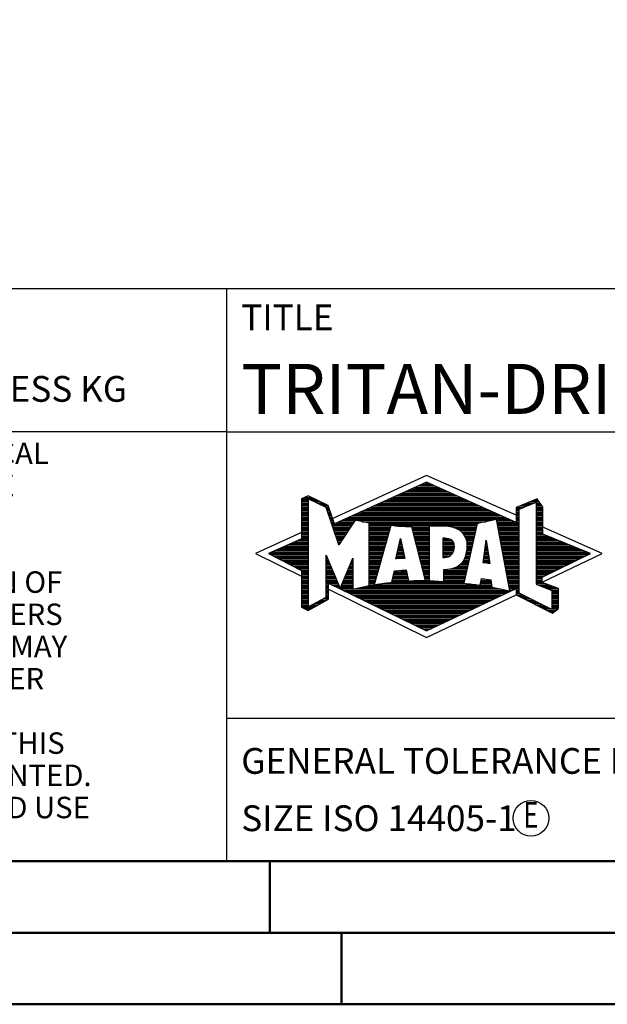
# Model space of a CAD drawing. Units: millimetres. Extents: x -122 to 472, y -196 to 225.
# Drawn here: x 257 to 298, y -195 to -126 of the extents above; entities that cross this region are included whole.
import ezdxf
from ezdxf.enums import TextEntityAlignment as Align

# ---------------------------------------------------------------- set-up
doc = ezdxf.new("R2010")
doc.units = ezdxf.units.MM
doc.layers.get('0').update_dxf_attribs({"linetype": 'CONTINUOUS'})
for name, color, linetype in [('AM_0', 7, 'CONTINUOUS'), ('AM_4', 3, 'CONTINUOUS'), ('AM_6', 2, 'CONTINUOUS')]:
    doc.layers.add(name, color=color, linetype=linetype)
doc.layers.add('AM_BOR', color=7, linetype='CONTINUOUS', lineweight=50)
doc.styles.get("Standard").update_dxf_attribs({"font": 'ISOCP.SHX'})

# ---------------------------------------------------------------- blocks, each defined once
blk = doc.blocks.new('A2')
at = {"layer": 'AM_BOR', "color": 1}
for p, q in [((397, 10), (397, 5)), ((402, 5), (402, 0))]:
    blk.add_line(p, q, dxfattribs=at)
for points in [[(0, 0), (594, 0), (594, 420), (0, 420)], [(10, 410), (10, 10), (584, 10), (584, 410)]]:
    blk.add_lwpolyline(points, close=True, dxfattribs=at)
at = {"layer": 'AM_BOR', "color": 7}
blk.add_lwpolyline([(5, 5), (589, 5), (589, 415), (5, 415)], close=True, dxfattribs=at)
blk = doc.blocks.new('MAPAL_FRAME_LOGO')
at = {"layer": 'AM_0', "color": 5}
for p, q in [((13.95, 16.94), (7.391, 13.954)), ((20.202, 14.17), (13.95, 16.94)), ((12.716, 15.921), (15.196, 15.921)), ((12.937, 16.021), (14.973, 16.021)), ((13.157, 16.121), (14.751, 16.121)), ((13.378, 16.221), (14.528, 16.221)), ((13.598, 16.321), (14.305, 16.321)), ((13.819, 16.421), (14.083, 16.421)), ((5.207, 15.321), (6.109, 15.321)), ((5.207, 15.221), (5.683, 15.221)), ((5.431, 15.421), (5.901, 15.421)), ((5.666, 15.521), (5.692, 15.521)), ((5.884, 15.221), (6.318, 15.221)), ((11.173, 15.221), (16.754, 15.221)), ((11.393, 15.321), (16.532, 15.321)), ((11.614, 15.421), (16.309, 15.421)), ((11.834, 15.521), (16.087, 15.521)), ((12.055, 15.621), (15.864, 15.621)), ((12.275, 15.721), (15.641, 15.721)), ((12.496, 15.821), (15.419, 15.821)), ((21.444, 15.221), (21.738, 15.221)), ((5.207, 15.121), (5.683, 15.121)), ((5.207, 15.021), (5.683, 15.021)), ((5.208, 14.921), (5.683, 14.921)), ((5.208, 14.821), (5.683, 14.821)), ((5.208, 14.721), (5.683, 14.721)), ((5.208, 14.621), (5.683, 14.621)), ((5.208, 14.521), (5.683, 14.521)), ((6.093, 15.121), (6.526, 15.121)), ((6.302, 15.021), (6.735, 15.021)), ((6.512, 14.921), (6.943, 14.921)), ((6.721, 14.821), (7.089, 14.821)), ((6.93, 14.721), (7.124, 14.721)), ((6.972, 14.621), (7.158, 14.621)), ((7.005, 14.521), (7.193, 14.521)), ((9.63, 14.521), (18.313, 14.521)), ((9.85, 14.621), (18.09, 14.621)), ((10.071, 14.721), (17.868, 14.721)), ((10.291, 14.821), (17.645, 14.821)), ((10.511, 14.921), (17.422, 14.921)), ((10.732, 15.021), (17.2, 15.021)), ((10.952, 15.121), (16.977, 15.121)), ((20.203, 14.621), (20.497, 14.621)), ((20.203, 14.521), (20.409, 14.521)), ((20.236, 14.721), (20.74, 14.721)), ((20.409, 14.585), (21.61, 15.078)), ((20.409, 8.721), (20.409, 14.585)), ((20.478, 14.821), (20.984, 14.821)), ((20.719, 14.921), (21.228, 14.921)), ((20.961, 15.021), (21.472, 15.021)), ((21.202, 15.121), (21.804, 15.121)), ((21.61, 15.078), (21.61, 9.359)), ((21.61, 15.021), (21.873, 15.021)), ((21.61, 14.921), (21.943, 14.921)), ((21.61, 14.821), (22.013, 14.821)), ((21.61, 14.721), (22.079, 14.721)), ((21.61, 14.621), (22.079, 14.621)), ((21.61, 14.521), (22.079, 14.521)), ((5.208, 14.421), (5.683, 14.421)), ((5.208, 14.321), (5.683, 14.321)), ((5.208, 14.221), (5.683, 14.221)), ((5.208, 14.121), (5.683, 14.121)), ((5.208, 14.021), (5.683, 14.021)), ((5.208, 13.921), (5.683, 13.921)), ((5.208, 13.821), (5.683, 13.821)), ((7.038, 14.421), (7.228, 14.421)), ((7.072, 14.321), (7.263, 14.321)), ((7.105, 14.221), (7.298, 14.221)), ((7.138, 14.121), (7.333, 14.121)), ((7.172, 14.021), (7.368, 14.021)), ((7.205, 13.921), (7.403, 13.921)), ((7.238, 13.821), (7.438, 13.821)), ((8.086, 13.821), (18.536, 13.821)), ((8.307, 13.921), (19.649, 13.921)), ((8.527, 14.021), (19.426, 14.021)), ((8.748, 14.121), (19.203, 14.121)), ((8.968, 14.221), (18.981, 14.221)), ((9.189, 14.321), (18.758, 14.321)), ((9.409, 14.421), (18.535, 14.421)), ((18.844, 13.821), (19.871, 13.821)), ((20.202, 14.421), (20.409, 14.421)), ((20.202, 14.321), (20.409, 14.321)), ((20.202, 14.221), (20.409, 14.221)), ((20.202, 14.121), (20.409, 14.121)), ((20.202, 14.021), (20.409, 14.021)), ((20.202, 13.921), (20.409, 13.921)), ((20.202, 13.821), (20.409, 13.821)), ((21.61, 14.421), (22.079, 14.421)), ((21.61, 14.321), (22.079, 14.321)), ((21.61, 14.221), (22.079, 14.221)), ((21.61, 14.121), (22.079, 14.121)), ((21.61, 14.021), (22.079, 14.021)), ((21.61, 13.921), (22.079, 13.921)), ((21.61, 13.821), (22.079, 13.821)), ((5.208, 13.721), (5.683, 13.721)), ((5.208, 13.621), (5.683, 13.621)), ((5.209, 13.521), (5.683, 13.521)), ((5.209, 13.421), (5.683, 13.421)), ((5.209, 13.321), (5.683, 13.321)), ((5.209, 13.221), (5.683, 13.221)), ((5.209, 13.121), (5.683, 13.121)), ((7.272, 13.721), (7.473, 13.721)), ((7.305, 13.621), (7.507, 13.621)), ((7.338, 13.521), (8.77, 13.521)), ((7.372, 13.421), (8.702, 13.421)), ((7.405, 13.321), (8.635, 13.321)), ((7.438, 13.221), (8.567, 13.221)), ((7.472, 13.121), (8.499, 13.121)), ((7.645, 13.621), (8.838, 13.621)), ((7.866, 13.721), (8.906, 13.721)), ((9.456, 13.721), (18.079, 13.721)), ((9.93, 13.621), (17.602, 13.621)), ((9.93, 13.521), (17.477, 13.521)), ((9.93, 13.421), (11.442, 13.421)), ((9.93, 13.321), (11.414, 13.321)), ((9.93, 13.221), (11.386, 13.221)), ((9.93, 13.121), (11.358, 13.121)), ((11.722, 13.421), (17.454, 13.421)), ((12.925, 13.321), (14.139, 13.321)), ((12.951, 13.221), (14.139, 13.221)), ((12.976, 13.121), (14.139, 13.121)), ((15.819, 13.321), (17.431, 13.321)), ((16.074, 13.221), (17.409, 13.221)), ((16.251, 13.121), (17.386, 13.121)), ((18.863, 13.721), (20.094, 13.721)), ((18.882, 13.621), (20.409, 13.621)), ((18.9, 13.521), (20.409, 13.521)), ((18.919, 13.421), (20.409, 13.421)), ((18.938, 13.321), (20.409, 13.321)), ((18.956, 13.221), (20.409, 13.221)), ((18.975, 13.121), (20.409, 13.121)), ((20.202, 13.721), (20.409, 13.721)), ((21.61, 13.721), (22.079, 13.721)), ((21.61, 13.621), (22.079, 13.621)), ((21.61, 13.521), (22.079, 13.521)), ((21.61, 13.421), (22.079, 13.421)), ((21.61, 13.321), (22.079, 13.321)), ((21.61, 13.221), (22.079, 13.221)), ((21.61, 13.121), (22.079, 13.121)), ((26.227, 11.5), (22.079, 13.338)), ((5.209, 12.961), (2, 11.5)), ((4.965, 12.421), (5.683, 12.421)), ((5.189, 12.521), (5.683, 12.521)), ((5.209, 13.021), (5.683, 13.021)), ((5.209, 12.921), (5.683, 12.921)), ((5.209, 12.821), (5.683, 12.821)), ((5.209, 12.721), (5.683, 12.721)), ((5.209, 12.621), (5.683, 12.621)), ((7.505, 13.021), (8.431, 13.021)), ((7.538, 12.921), (8.364, 12.921)), ((7.571, 12.821), (8.296, 12.821)), ((7.605, 12.721), (8.228, 12.721)), ((7.638, 12.621), (8.161, 12.621)), ((7.671, 12.521), (8.093, 12.521)), ((7.705, 12.421), (8.025, 12.421)), ((9.93, 13.021), (11.33, 13.021)), ((9.93, 12.921), (11.303, 12.921)), ((9.93, 12.821), (11.275, 12.821)), ((9.93, 12.721), (11.247, 12.721)), ((9.93, 12.621), (11.219, 12.621)), ((9.93, 12.521), (11.191, 12.521)), ((9.93, 12.421), (11.163, 12.421)), ((11.789, 11.119), (12.121, 12.544)), ((12.092, 12.421), (12.147, 12.421)), ((12.116, 12.521), (12.126, 12.521)), ((12.121, 12.544), (12.418, 11.155)), ((13.001, 13.021), (14.139, 13.021)), ((13.027, 12.921), (14.139, 12.921)), ((13.052, 12.821), (14.139, 12.821)), ((13.078, 12.721), (14.139, 12.721)), ((13.103, 12.621), (14.139, 12.621)), ((13.128, 12.521), (14.139, 12.521)), ((13.154, 12.421), (14.139, 12.421)), ((15.084, 12.521), (15.515, 12.521)), ((15.085, 12.421), (15.705, 12.421)), ((16.379, 13.021), (17.363, 13.021)), ((16.479, 12.921), (17.34, 12.921)), ((16.564, 12.821), (17.317, 12.821)), ((16.626, 12.721), (17.295, 12.721)), ((16.679, 12.621), (17.272, 12.621)), ((16.719, 12.521), (17.249, 12.521)), ((16.749, 12.421), (17.226, 12.421)), ((17.892, 10.854), (18.118, 12.434)), ((18.116, 12.421), (18.12, 12.421)), ((18.118, 12.434), (18.373, 10.811)), ((18.994, 13.021), (20.409, 13.021)), ((19.012, 12.921), (20.409, 12.921)), ((19.031, 12.821), (20.409, 12.821)), ((19.05, 12.721), (20.409, 12.721)), ((19.068, 12.621), (20.409, 12.621)), ((19.087, 12.521), (20.409, 12.521)), ((19.106, 12.421), (20.409, 12.421)), ((21.61, 13.021), (22.079, 13.021)), ((21.61, 12.921), (22.079, 12.921)), ((21.61, 12.821), (22.171, 12.821)), ((21.61, 12.721), (22.415, 12.721)), ((21.61, 12.621), (22.659, 12.621)), ((21.61, 12.521), (22.904, 12.521)), ((21.61, 12.421), (23.148, 12.421)), ((3.395, 11.721), (5.683, 11.721)), ((3.62, 11.821), (5.683, 11.821)), ((3.844, 11.921), (5.683, 11.921)), ((4.068, 12.021), (5.683, 12.021)), ((4.292, 12.121), (5.683, 12.121)), ((4.516, 12.221), (5.683, 12.221)), ((4.74, 12.321), (5.683, 12.321)), ((7.738, 12.321), (7.957, 12.321)), ((7.771, 12.221), (7.89, 12.221)), ((7.805, 12.121), (7.822, 12.121)), ((9.93, 12.321), (11.135, 12.321)), ((9.93, 12.221), (11.107, 12.221)), ((9.93, 12.121), (11.079, 12.121)), ((9.93, 12.021), (11.051, 12.021)), ((9.93, 11.921), (11.024, 11.921)), ((9.93, 11.821), (10.996, 11.821)), ((9.93, 11.721), (10.968, 11.721)), ((11.929, 11.721), (12.297, 11.721)), ((11.953, 11.821), (12.276, 11.821)), ((11.976, 11.921), (12.254, 11.921)), ((11.999, 12.021), (12.233, 12.021)), ((12.023, 12.121), (12.212, 12.121)), ((12.046, 12.221), (12.19, 12.221)), ((12.069, 12.321), (12.169, 12.321)), ((13.179, 12.321), (14.139, 12.321)), ((13.204, 12.221), (14.14, 12.221)), ((13.23, 12.121), (14.14, 12.121)), ((13.255, 12.021), (14.14, 12.021)), ((13.281, 11.921), (14.14, 11.921)), ((13.306, 11.821), (14.14, 11.821)), ((13.331, 11.721), (14.14, 11.721)), ((15.085, 12.321), (15.799, 12.321)), ((15.086, 12.221), (15.852, 12.221)), ((15.086, 12.121), (15.88, 12.121)), ((15.087, 12.021), (15.895, 12.021)), ((15.088, 11.921), (15.895, 11.921)), ((15.088, 11.821), (15.883, 11.821)), ((15.089, 11.721), (15.862, 11.721)), ((16.767, 11.721), (17.067, 11.721)), ((16.77, 12.321), (17.204, 12.321)), ((16.778, 11.821), (17.09, 11.821)), ((16.785, 12.221), (17.181, 12.221)), ((16.785, 11.921), (17.112, 11.921)), ((16.788, 12.121), (17.158, 12.121)), ((16.791, 12.021), (17.135, 12.021)), ((18.016, 11.721), (18.23, 11.721)), ((18.03, 11.821), (18.214, 11.821)), ((18.044, 11.921), (18.198, 11.921)), ((18.059, 12.021), (18.182, 12.021)), ((18.073, 12.121), (18.167, 12.121)), ((18.087, 12.221), (18.151, 12.221)), ((18.101, 12.321), (18.135, 12.321)), ((19.124, 12.321), (20.409, 12.321)), ((19.143, 12.221), (20.409, 12.221)), ((19.162, 12.121), (20.409, 12.121)), ((19.18, 12.021), (20.409, 12.021)), ((19.199, 11.921), (20.409, 11.921)), ((19.218, 11.821), (20.409, 11.821)), ((19.236, 11.721), (20.409, 11.721)), ((21.61, 12.321), (23.393, 12.321)), ((21.61, 12.221), (23.637, 12.221)), ((21.61, 12.121), (23.882, 12.121)), ((21.61, 12.021), (24.126, 12.021)), ((21.61, 11.921), (24.37, 11.921)), ((21.61, 11.821), (24.615, 11.821)), ((21.61, 11.721), (24.859, 11.721)), ((2, 11.5), (5.209, 9.925)), ((2.947, 11.521), (5.683, 11.521)), ((3.056, 11.421), (5.683, 11.421)), ((3.171, 11.621), (5.683, 11.621)), ((3.251, 11.321), (5.683, 11.321)), ((3.447, 11.221), (5.683, 11.221)), ((3.642, 11.121), (5.683, 11.121)), ((3.837, 11.021), (5.683, 11.021)), ((6.94, 11.321), (6.966, 11.321)), ((6.94, 11.221), (7.007, 11.221)), ((6.94, 11.121), (7.049, 11.121)), ((6.94, 11.021), (7.091, 11.021)), ((8.736, 11.021), (8.801, 11.021)), ((8.778, 11.121), (8.801, 11.121)), ((9.93, 11.621), (10.94, 11.621)), ((9.93, 11.521), (10.912, 11.521)), ((9.93, 11.421), (10.884, 11.421)), ((9.93, 11.321), (10.856, 11.321)), ((9.93, 11.221), (10.828, 11.221)), ((9.93, 11.121), (10.8, 11.121)), ((9.93, 11.021), (10.772, 11.021)), ((12.418, 11.155), (11.789, 11.119)), ((11.789, 11.121), (11.821, 11.121)), ((11.813, 11.221), (12.404, 11.221)), ((11.836, 11.321), (12.383, 11.321)), ((11.859, 11.421), (12.361, 11.421)), ((11.883, 11.521), (12.34, 11.521)), ((11.906, 11.621), (12.318, 11.621)), ((13.357, 11.621), (14.14, 11.621)), ((13.382, 11.521), (14.14, 11.521)), ((13.407, 11.421), (14.14, 11.421)), ((13.433, 11.321), (14.14, 11.321)), ((13.458, 11.221), (14.14, 11.221)), ((13.483, 11.121), (14.14, 11.121)), ((13.509, 11.021), (14.14, 11.021)), ((15.089, 11.621), (15.828, 11.621)), ((15.09, 11.521), (15.776, 11.521)), ((15.091, 11.421), (15.698, 11.421)), ((15.091, 11.321), (15.572, 11.321)), ((16.542, 11.021), (16.907, 11.021)), ((16.599, 11.121), (16.93, 11.121)), ((16.642, 11.221), (16.953, 11.221)), ((16.681, 11.321), (16.976, 11.321)), ((16.709, 11.421), (16.999, 11.421)), ((16.736, 11.521), (17.021, 11.521)), ((16.752, 11.621), (17.044, 11.621)), ((17.916, 11.021), (18.34, 11.021)), ((17.93, 11.121), (18.324, 11.121)), ((17.944, 11.221), (18.308, 11.221)), ((17.959, 11.321), (18.293, 11.321)), ((17.973, 11.421), (18.277, 11.421)), ((17.987, 11.521), (18.261, 11.521)), ((18.002, 11.621), (18.245, 11.621)), ((19.255, 11.621), (20.409, 11.621)), ((19.274, 11.521), (20.409, 11.521)), ((19.292, 11.421), (20.409, 11.421)), ((19.311, 11.321), (20.409, 11.321)), ((19.329, 11.221), (20.409, 11.221)), ((19.348, 11.121), (20.409, 11.121)), ((19.367, 11.021), (20.409, 11.021)), ((21.61, 11.621), (25.104, 11.621)), ((21.61, 11.521), (25.348, 11.521)), ((21.61, 11.421), (25.235, 11.421)), ((21.61, 11.321), (25.03, 11.321)), ((21.61, 11.221), (24.825, 11.221)), ((21.61, 11.121), (24.62, 11.121)), ((21.61, 11.021), (24.414, 11.021)), ((22.018, 9.489), (26.227, 11.5)), ((4.033, 10.921), (5.683, 10.921)), ((4.228, 10.821), (5.683, 10.821)), ((4.424, 10.721), (5.683, 10.721)), ((4.619, 10.621), (5.683, 10.621)), ((4.815, 10.521), (5.683, 10.521)), ((5.01, 10.421), (5.683, 10.421)), ((5.205, 10.321), (5.683, 10.321)), ((6.94, 10.921), (7.133, 10.921)), ((6.94, 10.821), (7.174, 10.821)), ((6.94, 10.721), (7.216, 10.721)), ((6.94, 10.621), (7.258, 10.621)), ((6.94, 10.521), (7.299, 10.521)), ((6.94, 10.421), (7.341, 10.421)), ((6.94, 10.321), (7.383, 10.321)), ((8.441, 10.321), (8.801, 10.321)), ((8.483, 10.421), (8.801, 10.421)), ((8.525, 10.521), (8.801, 10.521)), ((8.567, 10.621), (8.801, 10.621)), ((8.609, 10.721), (8.801, 10.721)), ((8.651, 10.821), (8.801, 10.821)), ((8.694, 10.921), (8.801, 10.921)), ((9.93, 10.921), (10.745, 10.921)), ((9.93, 10.821), (10.717, 10.821)), ((9.93, 10.721), (10.689, 10.721)), ((9.93, 10.621), (10.661, 10.621)), ((9.93, 10.521), (10.633, 10.521)), ((9.93, 10.421), (10.605, 10.421)), ((9.93, 10.321), (10.577, 10.321)), ((12.145, 10.321), (12.529, 10.321)), ((13.534, 10.921), (14.14, 10.921)), ((13.56, 10.821), (14.14, 10.821)), ((13.585, 10.721), (14.14, 10.721)), ((13.61, 10.621), (14.141, 10.621)), ((13.636, 10.521), (14.141, 10.521)), ((13.661, 10.421), (14.141, 10.421)), ((13.686, 10.321), (14.141, 10.321)), ((15.15, 10.321), (16.748, 10.321)), ((15.583, 10.421), (16.771, 10.421)), ((15.949, 10.521), (16.794, 10.521)), ((16.146, 10.621), (16.816, 10.621)), ((16.283, 10.721), (16.839, 10.721)), ((16.389, 10.821), (16.862, 10.821)), ((16.477, 10.921), (16.885, 10.921)), ((18.373, 10.811), (17.892, 10.854)), ((17.902, 10.921), (18.355, 10.921)), ((18.257, 10.821), (18.371, 10.821)), ((19.385, 10.921), (20.409, 10.921)), ((19.404, 10.821), (20.409, 10.821)), ((19.423, 10.721), (20.409, 10.721)), ((19.441, 10.621), (20.409, 10.621)), ((19.46, 10.521), (20.409, 10.521)), ((19.479, 10.421), (20.409, 10.421)), ((19.497, 10.321), (20.409, 10.321)), ((21.61, 10.921), (24.209, 10.921)), ((21.61, 10.821), (24.004, 10.821)), ((21.61, 10.721), (23.799, 10.721)), ((21.61, 10.621), (23.593, 10.621)), ((21.61, 10.521), (23.388, 10.521)), ((21.61, 10.421), (23.183, 10.421)), ((21.61, 10.321), (22.978, 10.321)), ((5.209, 10.221), (5.683, 10.221)), ((5.209, 10.121), (5.683, 10.121)), ((5.209, 10.021), (5.683, 10.021)), ((5.209, 9.921), (5.683, 9.921)), ((5.209, 9.821), (5.683, 9.821)), ((5.209, 9.721), (5.683, 9.721)), ((6.94, 10.221), (7.424, 10.221)), ((6.94, 10.121), (7.466, 10.121)), ((6.94, 10.021), (7.508, 10.021)), ((6.94, 9.921), (7.549, 9.921)), ((6.94, 9.821), (7.591, 9.821)), ((6.94, 9.721), (7.633, 9.721)), ((8.188, 9.721), (8.8, 9.721)), ((8.23, 9.821), (8.8, 9.821)), ((8.272, 9.921), (8.8, 9.921)), ((8.314, 10.021), (8.8, 10.021)), ((8.356, 10.121), (8.801, 10.121)), ((8.398, 10.221), (8.801, 10.221)), ((9.93, 10.221), (10.549, 10.221)), ((9.93, 10.121), (10.521, 10.121)), ((9.93, 10.021), (10.493, 10.021)), ((9.93, 9.921), (10.466, 9.921)), ((9.93, 9.821), (10.438, 9.821)), ((9.93, 9.721), (10.41, 9.721)), ((11.582, 9.721), (12.655, 9.721)), ((11.605, 9.821), (12.634, 9.821)), ((11.628, 9.921), (12.613, 9.921)), ((11.651, 10.021), (12.592, 10.021)), ((11.674, 10.121), (12.571, 10.121)), ((11.697, 10.221), (12.55, 10.221)), ((13.712, 10.221), (14.141, 10.221)), ((13.737, 10.121), (14.141, 10.121)), ((13.762, 10.021), (14.141, 10.021)), ((13.788, 9.921), (14.141, 9.921)), ((13.813, 9.821), (14.141, 9.821)), ((13.839, 9.721), (14.141, 9.721)), ((15.148, 9.821), (16.634, 9.821)), ((15.148, 9.721), (16.611, 9.721)), ((15.149, 10.121), (16.702, 10.121)), ((15.149, 10.021), (16.68, 10.021)), ((15.149, 9.921), (16.657, 9.921)), ((15.15, 10.221), (16.725, 10.221)), ((17.782, 9.721), (18.003, 9.721)), ((19.516, 10.221), (20.409, 10.221)), ((19.535, 10.121), (20.409, 10.121)), ((19.553, 10.021), (20.409, 10.021)), ((19.572, 9.921), (20.409, 9.921)), ((19.591, 9.821), (20.409, 9.821)), ((19.609, 9.721), (20.409, 9.721)), ((21.61, 10.221), (22.772, 10.221)), ((21.61, 10.121), (22.567, 10.121)), ((21.61, 10.021), (22.362, 10.021)), ((21.61, 9.921), (22.156, 9.921)), ((21.61, 9.821), (22.023, 9.821)), ((21.61, 9.721), (22.023, 9.721)), ((5.208, 9.321), (5.683, 9.321)), ((5.208, 9.221), (5.683, 9.221)), ((5.208, 9.121), (5.683, 9.121)), ((5.208, 9.021), (5.683, 9.021)), ((5.209, 9.621), (5.683, 9.621)), ((5.209, 9.521), (5.683, 9.521)), ((5.209, 9.421), (5.683, 9.421)), ((6.94, 9.621), (7.675, 9.621)), ((6.94, 9.521), (7.716, 9.521)), ((6.94, 9.421), (7.758, 9.421)), ((6.94, 9.321), (7.104, 9.321)), ((6.94, 9.221), (7.104, 9.221)), ((6.94, 9.121), (7.104, 9.121)), ((6.94, 9.021), (7.104, 9.021)), ((7.104, 8.995), (13.95, 5.634)), ((7.299, 9.321), (7.8, 9.321)), ((7.505, 9.221), (7.841, 9.221)), ((7.712, 9.121), (7.883, 9.121)), ((7.919, 9.021), (8.796, 9.021)), ((7.935, 9.121), (8.797, 9.121)), ((7.977, 9.221), (8.797, 9.221)), ((8.019, 9.321), (8.798, 9.321)), ((8.061, 9.421), (8.798, 9.421)), ((8.103, 9.521), (8.799, 9.521)), ((8.145, 9.621), (8.799, 9.621)), ((8.837, 9.021), (19.139, 9.021)), ((9.303, 9.121), (18.626, 9.121)), ((9.769, 9.221), (18.495, 9.221)), ((9.93, 9.621), (10.382, 9.621)), ((9.93, 9.521), (10.354, 9.521)), ((9.93, 9.421), (10.326, 9.421)), ((9.93, 9.321), (10.298, 9.321)), ((10.301, 9.321), (17.428, 9.321)), ((10.956, 9.421), (16.572, 9.421)), ((11.536, 9.521), (16.566, 9.521)), ((11.559, 9.621), (12.676, 9.621)), ((13.864, 9.621), (14.141, 9.621)), ((15.148, 9.621), (16.589, 9.621)), ((17.706, 9.321), (18.484, 9.321)), ((17.725, 9.421), (18.472, 9.421)), ((17.744, 9.521), (18.461, 9.521)), ((17.763, 9.621), (18.45, 9.621)), ((19.628, 9.621), (20.409, 9.621)), ((19.647, 9.521), (20.409, 9.521)), ((19.665, 9.421), (20.409, 9.421)), ((19.684, 9.321), (20.409, 9.321)), ((19.703, 9.221), (20.409, 9.221)), ((19.721, 9.121), (20.409, 9.121)), ((19.74, 9.021), (20.115, 9.021)), ((20.202, 9.021), (20.409, 9.021)), ((21.61, 9.621), (22.022, 9.621)), ((21.61, 9.521), (22.022, 9.521)), ((21.61, 9.421), (22.183, 9.421)), ((21.61, 9.359), (22.698, 8.918)), ((21.704, 9.321), (22.448, 9.321)), ((21.951, 9.221), (22.713, 9.221)), ((22.197, 9.121), (22.978, 9.121)), ((22.444, 9.021), (23.168, 9.021)), ((5.208, 8.921), (5.683, 8.921)), ((5.208, 8.821), (5.683, 8.821)), ((5.208, 8.721), (5.683, 8.721)), ((5.208, 8.621), (5.683, 8.621)), ((5.208, 8.521), (5.683, 8.521)), ((5.208, 8.421), (5.683, 8.421)), ((5.208, 8.321), (5.683, 8.321)), ((6.706, 8.321), (7.104, 8.321)), ((6.889, 8.421), (7.104, 8.421)), ((6.94, 8.921), (7.104, 8.921)), ((6.94, 8.821), (7.104, 8.821)), ((6.94, 8.721), (7.104, 8.721)), ((6.94, 8.621), (7.104, 8.621)), ((6.94, 8.521), (7.104, 8.521)), ((8.125, 8.921), (19.653, 8.921)), ((8.332, 8.821), (19.692, 8.821)), ((8.539, 8.721), (19.481, 8.721)), ((8.745, 8.621), (19.27, 8.621)), ((8.952, 8.521), (19.058, 8.521)), ((9.159, 8.421), (18.847, 8.421)), ((9.365, 8.321), (18.636, 8.321)), ((13.95, 5.634), (20.201, 8.621)), ((19.759, 8.921), (19.903, 8.921)), ((20.202, 8.921), (20.409, 8.921)), ((20.202, 8.821), (20.409, 8.821)), ((20.202, 8.721), (20.409, 8.721)), ((20.203, 8.621), (20.609, 8.621)), ((20.392, 8.521), (20.809, 8.521)), ((22.698, 7.576), (20.409, 8.721)), ((20.588, 8.421), (21.009, 8.421)), ((20.784, 8.321), (21.209, 8.321)), ((22.69, 8.921), (23.168, 8.921)), ((22.698, 8.918), (22.698, 7.576)), ((22.698, 8.821), (23.168, 8.821)), ((22.698, 8.721), (23.168, 8.721)), ((22.698, 8.621), (23.168, 8.621)), ((22.698, 8.521), (23.168, 8.521)), ((22.698, 8.421), (23.168, 8.421)), ((22.698, 8.321), (23.168, 8.321)), ((5.207, 8.021), (5.683, 8.021)), ((5.207, 7.921), (5.683, 7.921)), ((5.207, 7.821), (5.683, 7.821)), ((5.208, 8.221), (5.683, 8.221)), ((5.208, 8.121), (5.683, 8.121)), ((5.282, 7.721), (6.036, 7.721)), ((5.482, 7.621), (5.856, 7.621)), ((5.788, 7.821), (6.215, 7.821)), ((5.971, 7.921), (6.394, 7.921)), ((6.155, 8.021), (6.573, 8.021)), ((6.338, 8.121), (6.752, 8.121)), ((6.522, 8.221), (6.932, 8.221)), ((9.572, 8.221), (18.425, 8.221)), ((9.779, 8.121), (18.213, 8.121)), ((9.986, 8.021), (18.002, 8.021)), ((10.192, 7.921), (17.791, 7.921)), ((10.399, 7.821), (17.58, 7.821)), ((10.606, 7.721), (17.369, 7.721)), ((10.812, 7.621), (17.157, 7.621)), ((20.98, 8.221), (21.409, 8.221)), ((21.176, 8.121), (21.609, 8.121)), ((21.372, 8.021), (21.809, 8.021)), ((21.568, 7.921), (22.009, 7.921)), ((21.765, 7.821), (22.209, 7.821)), ((21.961, 7.721), (22.409, 7.721)), ((22.157, 7.621), (22.609, 7.621)), ((22.698, 8.221), (23.168, 8.221)), ((22.698, 8.121), (23.168, 8.121)), ((22.698, 8.021), (23.168, 8.021)), ((22.698, 7.921), (23.168, 7.921)), ((22.698, 7.821), (23.168, 7.821)), ((22.698, 7.721), (23.168, 7.721)), ((22.698, 7.621), (23.128, 7.621)), ((11.019, 7.521), (16.946, 7.521)), ((11.226, 7.421), (16.735, 7.421)), ((11.432, 7.321), (16.524, 7.321)), ((11.639, 7.221), (16.312, 7.221)), ((11.846, 7.121), (16.101, 7.121)), ((12.052, 7.021), (15.89, 7.021)), ((12.259, 6.921), (15.679, 6.921)), ((22.353, 7.521), (22.996, 7.521)), ((22.549, 7.421), (22.864, 7.421)), ((12.466, 6.821), (15.467, 6.821)), ((12.672, 6.721), (15.256, 6.721)), ((12.879, 6.621), (15.045, 6.621)), ((13.086, 6.521), (14.834, 6.521)), ((13.292, 6.421), (14.622, 6.421)), ((13.499, 6.321), (14.411, 6.321)), ((13.706, 6.221), (14.2, 6.221)), ((13.912, 6.121), (13.989, 6.121))]:
    blk.add_line(p, q, dxfattribs=at)
for points, knots in [([(20.203, 8.618), (20.203, 8.618), (20.202, 9.062), (20.202, 9.062), (20.202, 9.062), (13.95, 6.103), (13.95, 6.103), (13.95, 6.103), (7.104, 9.415), (7.104, 9.415), (7.104, 9.415), (7.104, 8.317), (7.104, 8.317), (7.104, 8.317), (5.68, 7.522), (5.68, 7.522), (5.68, 7.522), (5.207, 7.758), (5.207, 7.758), (5.207, 7.758), (5.209, 10.319), (5.209, 10.319), (5.209, 10.319), (2.901, 11.5), (2.901, 11.5), (2.901, 11.5), (5.209, 12.53), (5.209, 12.53), (5.209, 12.53), (5.207, 15.326), (5.207, 15.326), (5.207, 15.326), (5.68, 15.527), (5.68, 15.527), (5.68, 15.527), (7.076, 14.857), (7.076, 14.857), (7.076, 14.857), (7.526, 13.567), (7.526, 13.567), (7.526, 13.567), (13.95, 16.481), (13.95, 16.481), (13.95, 16.481), (20.202, 13.672), (20.202, 13.672), (20.202, 13.672), (20.203, 14.707), (20.203, 14.707), (20.203, 14.707), (21.676, 15.317), (21.676, 15.317), (21.68, 15.29), (22.079, 14.726), (22.079, 14.726), (22.079, 14.726), (22.079, 12.858), (22.079, 12.858), (22.079, 12.858), (25.398, 11.5), (25.398, 11.5), (25.398, 11.5), (22.023, 9.856), (22.023, 9.856), (22.023, 9.856), (22.022, 9.482), (22.022, 9.482), (22.022, 9.482), (23.168, 9.049), (23.168, 9.049), (23.168, 9.049), (23.168, 7.651), (23.168, 7.651), (23.168, 7.651), (22.737, 7.325), (22.737, 7.325), (22.737, 7.325), (20.203, 8.618), (20.203, 8.618)], [0, 0, 0, 0, 1, 1, 1, 2, 2, 2, 3, 3, 3, 4, 4, 4, 5, 5, 5, 6, 6, 6, 7, 7, 7, 8, 8, 8, 9, 9, 9, 10, 10, 10, 11, 11, 11, 12, 12, 12, 13, 13, 13, 14, 14, 14, 15, 15, 15, 16, 16, 16, 17, 17, 17, 18, 18, 18, 19, 19, 19, 20, 20, 20, 21, 21, 21, 22, 22, 22, 23, 23, 23, 24, 24, 24, 25, 25, 25, 26, 26, 26, 26]), ([(7.81, 12.104), (7.81, 12.104), (8.97, 13.817), (8.97, 13.817), (8.97, 13.817), (9.93, 13.628), (9.93, 13.628), (9.93, 13.628), (9.93, 9.256), (9.93, 9.256), (9.93, 9.256), (8.796, 9.012), (8.796, 9.012), (8.796, 9.012), (8.809, 11.186), (8.799, 11.172), (8.799, 11.172), (7.909, 9.059), (7.909, 9.059), (7.909, 9.059), (6.94, 11.383), (6.94, 11.383), (6.94, 11.383), (6.94, 8.449), (6.94, 8.449), (6.94, 8.449), (5.683, 7.764), (5.683, 7.764), (5.683, 7.764), (5.683, 15.317), (5.683, 15.317), (5.683, 15.317), (6.94, 14.716), (6.94, 14.716), (6.94, 14.716), (7.81, 12.104), (7.81, 12.104)], [0, 0, 0, 0, 1, 1, 1, 2, 2, 2, 3, 3, 3, 4, 4, 4, 5, 5, 5, 6, 6, 6, 7, 7, 7, 8, 8, 8, 9, 9, 9, 10, 10, 10, 11, 11, 11, 12, 12, 12, 12]), ([(19.763, 8.9), (19.763, 8.9), (18.503, 9.145), (18.503, 9.145), (18.503, 9.145), (18.446, 9.651), (18.446, 9.651), (18.249, 9.696), (17.99, 9.708), (17.79, 9.763), (17.79, 9.763), (17.699, 9.285), (17.699, 9.285), (17.219, 9.349), (17.034, 9.373), (16.544, 9.424), (16.544, 9.424), (17.494, 13.598), (17.494, 13.598), (18.105, 13.715), (18.832, 13.889), (18.832, 13.889), (18.832, 13.889), (19.763, 8.9), (19.763, 8.9)], [0, 0, 0, 0, 1, 1, 1, 2, 2, 2, 3, 3, 3, 4, 4, 4, 5, 5, 5, 6, 6, 6, 7, 7, 7, 8, 8, 8, 8]), ([(12.916, 13.358), (12.916, 13.358), (13.867, 9.607), (13.867, 9.607), (13.502, 9.612), (12.941, 9.61), (12.686, 9.577), (12.686, 9.577), (12.522, 10.353), (12.522, 10.353), (12.522, 10.353), (11.712, 10.284), (11.712, 10.284), (11.712, 10.284), (11.528, 9.489), (11.528, 9.489), (11.235, 9.448), (10.826, 9.42), (10.298, 9.32), (10.298, 9.32), (11.451, 13.453), (11.451, 13.453), (12.032, 13.375), (12.197, 13.385), (12.916, 13.358)], [0, 0, 0, 0, 1, 1, 1, 2, 2, 2, 3, 3, 3, 4, 4, 4, 5, 5, 5, 6, 6, 6, 7, 7, 7, 8, 8, 8, 8]), ([(16.792, 12.027), (16.771, 11.537), (16.704, 10.382), (15.15, 10.382), (15.15, 10.382), (15.147, 9.544), (15.147, 9.544), (15.147, 9.544), (14.141, 9.619), (14.141, 9.619), (14.141, 9.619), (14.139, 13.384), (14.139, 13.384), (14.139, 13.384), (15.093, 13.414), (15.093, 13.414), (16.207, 13.433), (16.826, 12.833), (16.792, 12.027)], [0, 0, 0, 0, 1, 1, 1, 2, 2, 2, 3, 3, 3, 4, 4, 4, 5, 5, 5, 6, 6, 6, 6]), ([(15.9, 11.974), (15.861, 11.105), (15.092, 11.227), (15.092, 11.227), (15.092, 11.227), (15.084, 12.579), (15.084, 12.579), (15.479, 12.569), (15.878, 12.505), (15.9, 11.974)], [0, 0, 0, 0, 1, 1, 1, 2, 2, 2, 3, 3, 3, 3])]:
    blk.add_open_spline(points, degree=3, knots=knots, dxfattribs=at)
blk = doc.blocks.new('*U12')
at = {"layer": 'AM_0'}
for p, q in [((190, 0), (0, 0)), ((190, 0), (0, 0)), ((190, 0), (0, 0)), ((0, -40), (0, 0)), ((190, 0), (0, 0)), ((190, 0), (0, 0)), ((0, -10), (190, -10)), ((0, -30), (190, -30)), ((190, -40), (0, -40))]:
    blk.add_line(p, q, dxfattribs=at)
at = {"layer": 'AM_0', "color": 7}
blk.add_line((0, -40), (0, 0), dxfattribs=at)
at = {"layer": 'AM_0', "color": 3}
blk.add_circle((21.245, -37), 1.25, dxfattribs=at)
blk.add_blockref('MAPAL_FRAME_LOGO', (0, -30))
at = {"layer": 'AM_0', "color": 2}
for s, p in [('TITLE', (1, -2)), ('GENERAL TOLERANCE ISO 2768-mH', (0.999, -32.995)), ('SIZE ISO 14405-1', (1, -37))]:
    blk.add_text(s, height=1.8, dxfattribs=at).set_placement(p, align=Align.MIDDLE_LEFT)
at = {"layer": 'AM_0', "color": 2, "width": 0.714286}
blk.add_text('E', height=1.8, dxfattribs=at).set_placement((21.245, -37), align=Align.MIDDLE)
at = {"layer": 'AM_0'}
for tag, p in [('TITLE', (1, -7)), ('MATERIAL_NO', (121, -27))]:
    blk.add_attdef(tag, text='', height=3.5, dxfattribs=at).set_placement(p, align=Align.MIDDLE_LEFT)
at = {"layer": 'AM_6', "width": 0.821429}
blk.add_attdef('DIN_FORMAT', text='', height=2.5, dxfattribs=at).set_placement((185, -7), align=Align.MIDDLE_CENTER)
at = {"layer": 'AM_6'}
for tag, p in [('DRAWING_NO', (121, -17)), ('TECHNICAL_SPEC', (121, -37))]:
    blk.add_attdef(tag, text='', height=2.5, dxfattribs=at).set_placement(p, align=Align.MIDDLE_LEFT)
for tag, p in [('INDEX_NO', (185, -17)), ('APP_DATE', (90, -27)), ('APP_NAME', (110, -27)), ('ORIGIN', (185, -27)), ('SCALE', (110, -37)), ('SHEET_OF_SHEETS', (185, -37))]:
    blk.add_attdef(tag, text='', height=2.5, dxfattribs=at).set_placement(p, align=Align.MIDDLE_CENTER)
blk = doc.blocks.new('*U16')
at = {"layer": 'AM_0', "linetype": 'Continuous'}
blk.add_line((0, 30), (-70, 30), dxfattribs=at)
at = {"layer": 'AM_0'}
blk.add_lwpolyline([(-70, 0), (0, 0), (0, 40), (-70, 40)], close=True, dxfattribs=at)
at = {"layer": 'AM_4', "linetype": 'Continuous'}
blk.add_circle((-56, 37), 1.5, dxfattribs=at)
blk.add_arc((-56, 37), 0.915, 48.00766, 311.99234, dxfattribs=at)
at = {"layer": 'AM_6', "linetype": 'Continuous'}
for s, height, p in [('MAPAL', 2.5, (-69, 35.75)), ('FABRIK FUER PRAEZISIONSWERKZEUGE DR. KRESS KG', 1.8, (-69, 32.1))]:
    blk.add_text(s, height=height, dxfattribs=at).set_placement(p)
at = {"layer": 'AM_6', "color": 2, "linetype": 'Continuous'}
for s, p in [('ALL RIGHTS FOR THE INVENTIONS, KNOW-HOW, TECHNICAL ', (-69.5, 27.75)), ('SOLUTIONS AND DESIGNS SHOWN ON THE DRAWING ARE ', (-69.5, 25.5)), ('ENTITLED TO MAPAL ONLY. AS FAR AS MAPAL DID NOT ', (-69.5, 23.25)), ('REGISTER PROPERTY RIGHTS HEREUPON YET, MAPAL ', (-69.5, 21)), ('FORMALLY RESERVES THE RIGHT FOR THE REGISTRATION OF ', (-69.5, 18.75)), ('PROPERTY RIGHTS. THE DRAWING AS WELL AS THE MATTERS ', (-69.5, 16.5)), ('SHOWN ARE STRICTLY CONFIDENTIAL. REPRODUCTIONS MAY ', (-69.5, 14.25)), ('ONLY BE MADE FOR THE PURPOSE AGREED UPON. NEITHER ', (-69.5, 12)), ('THIS DRAWING NOR COPIES THEREOF MAY BE MADE ', (-69.5, 9.75)), ('ACCESSIBLE TO THIRD PARTIES. WITH THE DELIVERY OF THIS ', (-69.5, 7.5)), ('DRAWING NO RIGHT TO USE IT FOR ANY PURPOSE IS GRANTED. ', (-69.5, 5.25)), ('VIOLATIONS AGAINST THE OBLIGATIONS TO SECRECY AND USE ', (-69.5, 3)), ('RESTRICTIONS WILL BE PROSECUTED.', (-69.5, 0.75))]:
    blk.add_text(s, height=1.5, dxfattribs=at).set_placement(p)
blk = doc.blocks.new('MAPAL_FRAME-Model')
for name, p in [('A2', (0, 0)), ('*U16', (394, 10))]:
    blk.add_blockref(name, p)
at = {"layer": 'AM_0'}
ref = blk.add_blockref('*U12', (394, 50), dxfattribs=at)
ref.add_attrib('TITLE', 'TRITAN-DRILL-STEEL, SHANKFORM HAK, VHM, BESCHICHTET', dxfattribs={"height": 3.5}).set_placement((395, 43), align=Align.MIDDLE_LEFT)

msp = doc.modelspace()

# ---------------------------------------------------------------- block references
at = {"layer": 'AM_0'}
msp.add_blockref('MAPAL_FRAME-Model', (-122.5, -195), dxfattribs=at)

doc.saveas('drawing.dxf')
